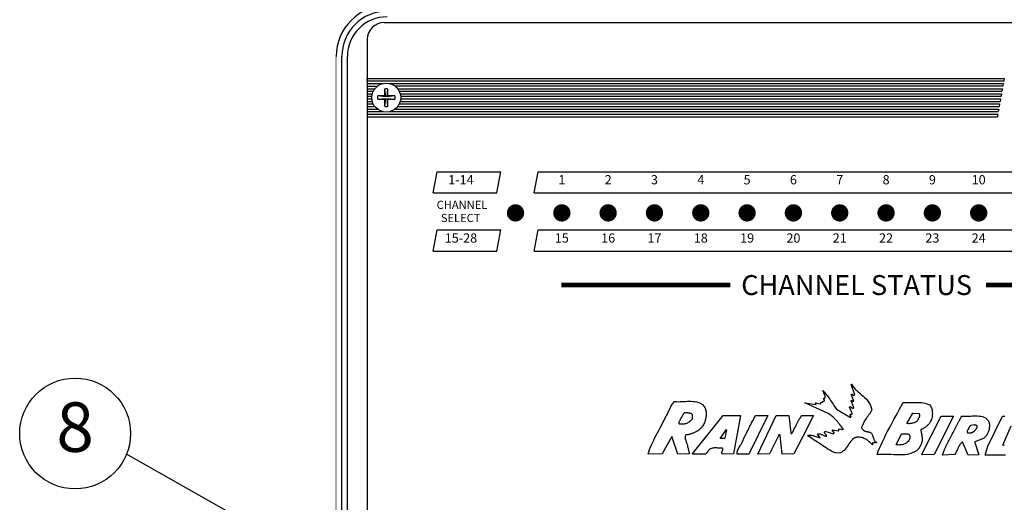
# Model space of a CAD drawing. Extents: x 0.2 to 16.7, y 0 to 10.4.
# Drawn here: x 6.3 to 8.7, y 7.4 to 8.6 of the extents above; entities that cross this region are included whole.
import ezdxf
from ezdxf.enums import TextEntityAlignment as Align

# ---------------------------------------------------------------- set-up
doc = ezdxf.new("R2010")
doc.units = 0
doc.header["$LTSCALE"] = 0.5
doc.header["$MEASUREMENT"] = 0
doc.layers.get('0').update_dxf_attribs({"linetype": 'CONTINUOUS'})
for name, color, linetype in [('Image', 7, 'CONTINUOUS'), ('OPTION-CCU-28', 7, 'CONTINUOUS'), ('TEXT_BUBBLES', 7, 'CONTINUOUS')]:
    doc.layers.add(name, color=color, linetype=linetype)
doc.styles.add('ARIAL', font='ARIAL.TTF', dxfattribs={"oblique": 10})
doc.styles.add('ROMANS', font='ROMANS.SHX')

# ---------------------------------------------------------------- blocks, each defined once
blk = doc.blocks.new('bubble')
blk.add_circle((0, 0), 0.1399)
at = {"style": 'ROMANS'}
blk.add_attdef('XX', text='', height=0.125, dxfattribs=at).set_placement((0, 0), align=Align.MIDDLE)

msp = doc.modelspace()

# ---------------------------------------------------------------- linework, layer by layer
at = {"layer": 'Image'}
for p, q in [((7.1708, 8.5968), (9.4768, 8.5968)), ((7.1278, 8.5538), (7.1278, 6.7501)), ((7.0634, 6.2192), (7.0634, 8.5109)), ((7.0777, 6.2192), (7.0777, 8.5109)), ((7.1278, 8.4489), (7.1278, 8.4553)), ((7.1278, 8.4424), (7.167, 8.4424)), ((7.1278, 8.436), (7.1536, 8.436)), ((7.1278, 8.4296), (7.147, 8.4296)), ((7.2044, 8.4296), (8.7313, 8.4296)), ((8.7313, 8.4296), (8.7302, 8.4231)), ((7.1278, 8.4231), (7.143, 8.4231)), ((7.1278, 8.4167), (7.1405, 8.4167)), ((7.1278, 8.4103), (7.1394, 8.4103)), ((7.1278, 8.4038), (7.1394, 8.4038)), ((7.2084, 8.4231), (8.7302, 8.4231)), ((7.2109, 8.4167), (8.7291, 8.4167)), ((7.2121, 8.4103), (8.7279, 8.4103)), ((7.2121, 8.4038), (8.7268, 8.4038)), ((8.7268, 8.4038), (8.7257, 8.3974)), ((8.7291, 8.4167), (8.7279, 8.4103)), ((7.1278, 8.3974), (7.1405, 8.3974)), ((7.1278, 8.391), (7.1429, 8.391)), ((7.1278, 8.3845), (7.147, 8.3845)), ((7.2045, 8.3845), (8.7234, 8.3845)), ((7.2085, 8.391), (8.7245, 8.391)), ((7.2109, 8.3974), (8.7257, 8.3974)), ((8.7245, 8.391), (8.7234, 8.3845)), ((7.1278, 8.3781), (7.1534, 8.3781)), ((7.1278, 8.3717), (7.1666, 8.3717)), ((7.1278, 8.3652), (8.72, 8.3652)), ((7.1278, 8.3588), (8.7189, 8.3588)), ((7.1849, 8.3717), (8.7211, 8.3717)), ((7.198, 8.3781), (8.7223, 8.3781)), ((8.72, 8.3652), (8.7189, 8.3588)), ((8.7223, 8.3781), (8.7211, 8.3717)), ((7.5488, 8.1661), (7.5589, 8.2199)), ((7.5589, 8.2199), (9.2079, 8.2199)), ((7.5488, 8.1661), (9.1979, 8.1661)), ((7.5488, 8.0189), (7.5589, 8.0727)), ((7.5589, 8.0727), (9.2079, 8.0727)), ((7.5488, 8.0189), (9.1979, 8.0189))]:
    msp.add_line(p, q, dxfattribs=at)
for points, const_width in [([(7.0491, 6.2192), (7.0491, 8.5109)], 0.00179), ([(7.6178, 7.9334), (8.0444, 7.9334)], 0.0117), ([(8.6899, 7.9334), (9.1089, 7.9334)], 0.0117)]:
    msp.add_lwpolyline(points, dxfattribs=dict(at, const_width=const_width))
for points in [[(7.1278, 8.4553), (8.7359, 8.4553), (8.7347, 8.4489), (7.1278, 8.4489)], [(7.1715, 8.4287), (7.1735, 8.4093), (7.154, 8.4112)], [(7.1975, 8.4112), (7.178, 8.4093), (7.18, 8.4287)], [(7.1844, 8.4424), (8.7336, 8.4424), (8.7325, 8.436), (7.1979, 8.436)], [(7.154, 8.4028), (7.1735, 8.4047), (7.1715, 8.3853)], [(7.18, 8.3853), (7.178, 8.4047), (7.1975, 8.4028)], [(8.3547, 7.6213), (8.3548, 7.6214), (8.3563, 7.623), (8.3494, 7.6415), (8.3498, 7.6415), (8.3501, 7.6415), (8.3505, 7.6419), (8.3509, 7.6415), (8.3513, 7.6415), (8.3517, 7.6415), (8.3521, 7.6411), (8.3525, 7.6411), (8.3528, 7.6407), (8.3532, 7.6407), (8.3536, 7.6403), (8.354, 7.6403), (8.3544, 7.6399), (8.3548, 7.6399), (8.3559, 7.6403), (8.3498, 7.6581), (8.3501, 7.6581), (8.3509, 7.6581), (8.3513, 7.6577), (8.3517, 7.6577), (8.3525, 7.6573), (8.3528, 7.6569), (8.3532, 7.6565), (8.354, 7.6565), (8.3544, 7.6561), (8.3548, 7.6557), (8.3555, 7.6554), (8.3559, 7.6554), (8.3563, 7.6554), (8.3571, 7.6554), (8.3586, 7.6561), (8.3494, 7.6831), (8.3498, 7.6831), (8.3501, 7.6831), (8.3501, 7.6831)], [(8.3501, 7.6831), (8.3528, 7.6785), (8.3559, 7.6746), (8.3598, 7.6708), (8.3636, 7.6669), (8.3675, 7.6635), (8.3714, 7.66), (8.3756, 7.6565), (8.3795, 7.653), (8.3833, 7.6496), (8.3872, 7.6457), (8.3906, 7.6419), (8.3937, 7.638), (8.3964, 7.6334), (8.3987, 7.6288), (8.4018, 7.6183), (8.4007, 7.6164), (8.3999, 7.6145), (8.3991, 7.6129), (8.3984, 7.6114), (8.3972, 7.6099), (8.3964, 7.6083), (8.3953, 7.6072), (8.3945, 7.6056), (8.3933, 7.6045), (8.3922, 7.6029), (8.391, 7.6018), (8.3903, 7.6002), (8.3891, 7.5987), (8.3879, 7.5971), (8.386, 7.594), (8.3856, 7.5937), (8.3852, 7.5933), (8.3849, 7.5929), (8.3845, 7.5925), (8.3841, 7.5921), (8.3756, 7.5736), (8.376, 7.5724), (8.3764, 7.5713), (8.3771, 7.5701), (8.3779, 7.5694), (8.3787, 7.5686), (8.3795, 7.5674), (8.3802, 7.567), (8.3814, 7.5663), (8.3822, 7.5655), (8.3833, 7.5651), (8.3845, 7.5644), (8.3856, 7.564), (8.3868, 7.5636), (8.3879, 7.5636), (8.3906, 7.5632), (8.391, 7.5628), (8.3914, 7.5628), (8.3922, 7.5628), (8.3926, 7.5628), (8.393, 7.5628), (8.3937, 7.5628), (8.3941, 7.5624), (8.3945, 7.5624), (8.3949, 7.5624), (8.3953, 7.562), (8.3957, 7.562), (8.396, 7.562), (8.3964, 7.5617), (8.3968, 7.5617), (8.3976, 7.5613), (8.3991, 7.5601), (8.4007, 7.559), (8.4018, 7.5574), (8.4026, 7.5559), (8.4034, 7.5543), (8.4041, 7.5524), (8.4045, 7.5505), (8.4053, 7.5485), (8.4057, 7.5466), (8.4065, 7.5447), (8.4068, 7.5431), (8.408, 7.5412), (8.4088, 7.5397), (8.4099, 7.5381), (8.4138, 7.5362), (8.4134, 7.5358), (8.413, 7.5354), (8.4126, 7.535), (8.4122, 7.535), (8.4115, 7.535), (8.4111, 7.535), (8.4107, 7.535), (8.4099, 7.535), (8.4095, 7.535), (8.4088, 7.535), (8.4084, 7.535), (8.4076, 7.535), (8.4072, 7.535), (8.4065, 7.535), (8.4057, 7.5354), (8.4049, 7.535), (8.4045, 7.535), (8.4041, 7.5347), (8.4038, 7.5343), (8.4038, 7.5339), (8.4034, 7.5335), (8.4034, 7.5331), (8.4034, 7.5327), (8.4034, 7.532), (8.4034, 7.5316), (8.4034, 7.5312), (8.4034, 7.5308), (8.4034, 7.53), (8.4011, 7.532), (8.3991, 7.5339), (8.3972, 7.5358), (8.3953, 7.5377), (8.393, 7.5393), (8.391, 7.5412), (8.3887, 7.5428), (8.3864, 7.5439), (8.3841, 7.5451), (8.3818, 7.5462), (8.3791, 7.5474), (8.3764, 7.5482), (8.3737, 7.5485), (8.371, 7.5489), (8.3648, 7.5493), (8.364, 7.5489)], [(8.3185, 7.5686), (8.3185, 7.569), (8.3185, 7.5694), (8.3193, 7.5701), (8.3278, 7.5682), (8.3282, 7.5682), (8.3286, 7.5682), (8.3289, 7.5682), (8.3289, 7.5686), (8.3293, 7.5686), (8.3297, 7.569), (8.3301, 7.5694), (8.3278, 7.5717), (8.3259, 7.5744), (8.3239, 7.5767), (8.322, 7.5794), (8.3201, 7.5821), (8.3178, 7.5848), (8.3158, 7.5875), (8.3135, 7.5902), (8.3112, 7.5929), (8.3085, 7.5952), (8.3062, 7.5979), (8.3035, 7.6002), (8.3008, 7.6025), (8.2981, 7.6045), (8.2919, 7.6087), (8.2325, 7.6361), (8.2614, 7.6318), (8.2599, 7.6361), (8.2715, 7.6334), (8.2719, 7.6334), (8.2722, 7.6338), (8.2722, 7.6342), (8.2726, 7.6345), (8.2726, 7.6349), (8.2726, 7.6353), (8.2726, 7.6357), (8.2726, 7.6361), (8.273, 7.6369), (8.278, 7.6372), (8.2784, 7.6376), (8.2784, 7.638), (8.2784, 7.6384), (8.2784, 7.6388), (8.2784, 7.6392), (8.2784, 7.6396), (8.2788, 7.6396), (8.2788, 7.6399), (8.2796, 7.6403), (8.28, 7.6403), (8.2803, 7.6403), (8.2807, 7.6403), (8.2811, 7.6403), (8.2811, 7.6407), (8.2815, 7.6407), (8.2819, 7.6411), (8.2823, 7.6415), (8.2823, 7.6419), (8.2823, 7.6423), (8.2823, 7.6426), (8.2823, 7.643), (8.2819, 7.643), (8.2819, 7.6434), (8.2815, 7.6438), (8.2815, 7.6442), (8.2811, 7.6446), (8.2811, 7.645), (8.2807, 7.6453), (8.2807, 7.6457), (8.2807, 7.6469), (8.2807, 7.6473), (8.2811, 7.6477), (8.2815, 7.6477), (8.2819, 7.648), (8.2823, 7.648), (8.2827, 7.648), (8.2834, 7.6484), (8.2834, 7.6488), (8.2834, 7.6492), (8.2838, 7.6492), (8.2838, 7.6496), (8.2838, 7.65), (8.2842, 7.65), (8.2846, 7.6507), (8.2776, 7.6673), (8.2796, 7.665), (8.2819, 7.6627), (8.2842, 7.66), (8.2865, 7.6573), (8.2888, 7.6542), (8.2911, 7.6515), (8.2931, 7.6484), (8.2954, 7.6453), (8.2977, 7.6419), (8.2996, 7.6388), (8.3019, 7.6357), (8.3039, 7.6322), (8.3062, 7.6291), (8.3081, 7.6261), (8.3124, 7.6203), (8.3482, 7.5991), (8.3482, 7.5994), (8.3482, 7.5998), (8.3486, 7.5998), (8.3486, 7.6002), (8.3486, 7.6006), (8.349, 7.6006), (8.3494, 7.6014), (8.3467, 7.606), (8.3467, 7.6064), (8.3471, 7.6064), (8.3471, 7.6068), (8.3474, 7.6068), (8.3478, 7.6072), (8.3482, 7.6072), (8.3486, 7.6072), (8.349, 7.6072), (8.3494, 7.6072), (8.3498, 7.6072), (8.3501, 7.6072), (8.3505, 7.6072), (8.3509, 7.6075), (8.3517, 7.6079), (8.3517, 7.6083), (8.3517, 7.6087)], [(7.9043, 7.6394), (7.9085, 7.639), (7.9127, 7.6386), (7.9174, 7.639), (7.922, 7.639), (7.927, 7.6394), (7.9316, 7.6394), (7.9366, 7.6398), (7.9412, 7.6398), (7.9459, 7.6398), (7.9505, 7.6394), (7.9551, 7.639), (7.9597, 7.6382), (7.964, 7.6367), (7.9682, 7.6352), (7.9759, 7.6305), (7.9771, 7.6286), (7.9786, 7.6263), (7.9798, 7.6244), (7.9809, 7.6224), (7.9817, 7.6201), (7.9825, 7.6178), (7.9828, 7.6155), (7.9832, 7.6132), (7.9836, 7.6109), (7.9836, 7.6086), (7.9836, 7.6063), (7.9836, 7.604), (7.9832, 7.6016), (7.9828, 7.5993), (7.9821, 7.5951), (7.9813, 7.5916), (7.9801, 7.5885), (7.979, 7.5855), (7.9778, 7.5828), (7.9763, 7.5801), (7.9748, 7.5774), (7.9728, 7.5751), (7.9713, 7.5728), (7.969, 7.5708), (7.967, 7.5689), (7.9647, 7.567), (7.9624, 7.5654), (7.9601, 7.5639), (7.9574, 7.5624), (7.9524, 7.56), (7.9509, 7.5593), (7.9497, 7.5589), (7.9482, 7.5585), (7.947, 7.5581), (7.9459, 7.5577), (7.9447, 7.5573), (7.9432, 7.557), (7.942, 7.5566), (7.9409, 7.5562), (7.9397, 7.5558), (7.9385, 7.5558), (7.9374, 7.5554), (7.9362, 7.5554), (7.9351, 7.5554), (7.9331, 7.5554), (7.9316, 7.5539), (7.9308, 7.5527), (7.9305, 7.5512), (7.9301, 7.5496), (7.9301, 7.5481), (7.9305, 7.5462), (7.9308, 7.5446), (7.9312, 7.5427), (7.932, 7.5408), (7.9328, 7.5389), (7.9331, 7.5369), (7.9339, 7.535), (7.9347, 7.5331), (7.9355, 7.5312), (7.9362, 7.5277), (7.9362, 7.5261), (7.9366, 7.525), (7.937, 7.5238), (7.9374, 7.5227), (7.9378, 7.5215), (7.9382, 7.52), (7.9382, 7.5188), (7.9385, 7.5173), (7.9389, 7.5161), (7.9393, 7.515), (7.9397, 7.5134), (7.9397, 7.5123), (7.9401, 7.5107), (7.9405, 7.5096), (7.9416, 7.5073), (7.9116, 7.5065), (7.8966, 7.5512), (7.8723, 7.5073), (7.8368, 7.5065), (7.8384, 7.5123), (7.8407, 7.5181), (7.843, 7.5242), (7.8453, 7.53), (7.8484, 7.5362), (7.8511, 7.5419), (7.8542, 7.5481), (7.8573, 7.5543), (7.8607, 7.56), (7.8638, 7.5662), (7.8673, 7.5724), (7.8704, 7.5785), (7.8734, 7.5843), (7.8765, 7.5905), (7.8827, 7.6028), (7.8838, 7.6051), (7.8854, 7.6074), (7.8865, 7.6097), (7.8877, 7.6124), (7.8889, 7.6147), (7.89, 7.6171), (7.8912, 7.6194), (7.8923, 7.6221), (7.8935, 7.6244), (7.8946, 7.6267), (7.8958, 7.629), (7.8969, 7.6309), (7.8985, 7.6332), (7.9, 7.6352), (7.9035, 7.6394), (7.9039, 7.6394)], [(8.3517, 7.6087), (8.3521, 7.6087), (8.3521, 7.6091), (8.3525, 7.6099), (8.3455, 7.6253), (8.3459, 7.6257), (8.3459, 7.6261), (8.3463, 7.6261), (8.3467, 7.6264), (8.3547, 7.6213)], [(8.7393, 7.5038), (8.7319, 7.5034), (8.7242, 7.5034), (8.7169, 7.5034), (8.7092, 7.5034), (8.7019, 7.5038), (8.6876, 7.5038), (8.6949, 7.5266), (8.7316, 7.6021), (8.7319, 7.6021), (8.7323, 7.6021), (8.7327, 7.6021), (8.7331, 7.6021), (8.7335, 7.6025), (8.7335, 7.6025), (8.7373, 7.6021)], [(8.364, 7.5489), (8.3636, 7.5485), (8.3629, 7.5485), (8.3625, 7.5485), (8.3621, 7.5482), (8.3613, 7.5482), (8.3609, 7.5482), (8.3606, 7.5482), (8.3602, 7.5482), (8.3598, 7.5478), (8.3594, 7.5478), (8.3586, 7.5478), (8.3582, 7.5474), (8.3579, 7.547), (8.3575, 7.5466), (8.354, 7.5443), (8.3513, 7.542), (8.3486, 7.5389), (8.3463, 7.5358), (8.344, 7.5323), (8.3417, 7.5289), (8.3393, 7.5254), (8.337, 7.5219), (8.3343, 7.5188), (8.3316, 7.5158), (8.3289, 7.5134), (8.3259, 7.5111), (8.3224, 7.5096), (8.3185, 7.5088), (8.31, 7.5092), (8.3046, 7.5115), (8.3, 7.5138), (8.2954, 7.5165), (8.2908, 7.5192), (8.2861, 7.5219), (8.2819, 7.525), (8.2776, 7.5277), (8.2734, 7.5304), (8.2692, 7.5335), (8.2649, 7.5362), (8.2607, 7.5393), (8.2564, 7.542), (8.2522, 7.5447), (8.248, 7.5478), (8.2395, 7.5532), (8.241, 7.5536), (8.2429, 7.5543), (8.2453, 7.5543), (8.2472, 7.5543), (8.2491, 7.5539), (8.251, 7.5536), (8.2534, 7.5532), (8.2553, 7.5528), (8.2572, 7.552), (8.2595, 7.5512), (8.2614, 7.5505), (8.2634, 7.5497), (8.2653, 7.5489), (8.2676, 7.5485), (8.2715, 7.5478), (8.2645, 7.557), (8.2657, 7.5574), (8.2668, 7.5578), (8.2684, 7.5578), (8.2699, 7.5578), (8.2715, 7.5574), (8.2726, 7.557), (8.2742, 7.5563), (8.2757, 7.5559), (8.2773, 7.5551), (8.2788, 7.5543), (8.2803, 7.5536), (8.2819, 7.5528), (8.283, 7.5524), (8.2846, 7.552), (8.2877, 7.5516), (8.2873, 7.5524), (8.2873, 7.5532), (8.2869, 7.5539), (8.2865, 7.5543), (8.2861, 7.5551), (8.2857, 7.5559), (8.2854, 7.5563), (8.2846, 7.557), (8.2842, 7.5574), (8.2838, 7.5582), (8.283, 7.559), (8.2827, 7.5597), (8.2823, 7.5605), (8.2819, 7.5613), (8.2819, 7.5628)], [(8.2819, 7.5628), (8.2834, 7.5644), (8.3046, 7.5578), (8.305, 7.5578), (8.305, 7.5582), (8.3054, 7.5582), (8.3058, 7.5586), (8.3062, 7.5586), (8.3062, 7.559), (8.3066, 7.559), (8.3066, 7.5593), (8.307, 7.5597), (8.307, 7.5605), (8.3016, 7.5674), (8.3178, 7.5651), (8.3181, 7.5651), (8.3181, 7.5655), (8.3185, 7.5655), (8.3185, 7.5659), (8.3185, 7.5663), (8.3185, 7.5667), (8.3185, 7.567), (8.3185, 7.5674), (8.3185, 7.5678), (8.3185, 7.5686)], [(8.737, 7.5285), (8.7323, 7.5293), (8.7535, 7.5778)]]:
    msp.add_lwpolyline(points, dxfattribs=at)
msp.add_lwpolyline([(7.1975, 8.4112), (7.18, 8.4112), (7.18, 8.4287, 0.09673), (7.1715, 8.4287), (7.1715, 8.4112), (7.154, 8.4112, 0.09673), (7.154, 8.4028), (7.1715, 8.4028), (7.1715, 8.3853, 0.09673), (7.18, 8.3853), (7.18, 8.4028), (7.1975, 8.4028, 0.09673), (7.1975, 8.4112)], format="xyb", close=True, dxfattribs=at)
at = {"layer": 'Image', "const_width": 0.0219}
for points in [[(7.6081, 8.1158, 1), (7.63, 8.1158, 1)], [(7.725, 8.1158, 1), (7.7469, 8.1158, 1)], [(7.842, 8.1158, 1), (7.8638, 8.1158, 1)], [(7.9589, 8.1158, 1), (7.9808, 8.1158, 1)], [(8.0759, 8.1158, 1), (8.0977, 8.1158, 1)], [(8.1928, 8.1158, 1), (8.2147, 8.1158, 1)]]:
    msp.add_lwpolyline(points, format="xyb", close=True, dxfattribs=at)
at = {"layer": 'Image'}
for points in [[(8.4824, 7.6369), (8.4863, 7.6365), (8.4905, 7.6365), (8.4944, 7.6365), (8.4986, 7.6365), (8.5029, 7.6365), (8.5071, 7.6369), (8.5114, 7.6369), (8.5156, 7.6369), (8.5198, 7.6369), (8.5241, 7.6369), (8.5283, 7.6365), (8.5326, 7.6357), (8.5364, 7.6349), (8.5403, 7.6338), (8.548, 7.6307), (8.5495, 7.6284), (8.5511, 7.6261), (8.5522, 7.6234), (8.553, 7.621), (8.5538, 7.618), (8.5545, 7.6153), (8.5545, 7.6122), (8.5549, 7.6091), (8.5545, 7.606), (8.5545, 7.6029), (8.5538, 7.6002), (8.5534, 7.5971), (8.5522, 7.594), (8.5511, 7.5913), (8.5488, 7.5863), (8.5472, 7.5844), (8.5461, 7.5829), (8.5449, 7.5813), (8.5434, 7.5802), (8.5422, 7.5786), (8.5407, 7.5775), (8.5391, 7.5763), (8.538, 7.5751), (8.5364, 7.574), (8.5349, 7.5728), (8.5333, 7.5717), (8.5314, 7.5709), (8.5299, 7.5697), (8.5283, 7.569), (8.5252, 7.5674), (8.5256, 7.5655), (8.526, 7.5632), (8.5264, 7.5613), (8.5268, 7.559), (8.5275, 7.5566), (8.5279, 7.5543), (8.5283, 7.552), (8.5287, 7.5493), (8.5287, 7.547), (8.5287, 7.5443), (8.5287, 7.5416), (8.5287, 7.5393), (8.5283, 7.5366), (8.5275, 7.5339), (8.5256, 7.5293), (8.5248, 7.5285), (8.5245, 7.5277), (8.5241, 7.5273), (8.5241, 7.5266), (8.5237, 7.5262), (8.5233, 7.5254), (8.5229, 7.525), (8.5229, 7.5246), (8.5225, 7.5239), (8.5221, 7.5235), (8.5218, 7.5231), (8.5214, 7.5223), (8.5214, 7.5219), (8.521, 7.5212), (8.5202, 7.5204), (8.5152, 7.5158), (8.5098, 7.5119), (8.504, 7.5092), (8.4979, 7.5069), (8.4917, 7.5057), (8.4851, 7.5046), (8.4782, 7.5042), (8.4712, 7.5042), (8.4643, 7.5042), (8.457, 7.5046), (8.4496, 7.505), (8.4427, 7.5053), (8.4354, 7.5057), (8.4284, 7.5057), (8.4149, 7.5053), (8.418, 7.5134), (8.4211, 7.5215), (8.425, 7.5296), (8.4284, 7.5377), (8.4327, 7.5458), (8.4365, 7.5543), (8.4408, 7.5624), (8.4454, 7.5709), (8.4496, 7.579), (8.4539, 7.5871), (8.4585, 7.5956), (8.4631, 7.6037), (8.4674, 7.6118), (8.472, 7.6199), (8.4805, 7.6365), (8.4809, 7.6365), (8.4813, 7.6365), (8.4817, 7.6365), (8.482, 7.6365), (8.4824, 7.6369)], [(7.9298, 7.6114), (7.9309, 7.6114), (7.9321, 7.6114), (7.9333, 7.6114), (7.9344, 7.6114), (7.936, 7.6114), (7.9371, 7.611), (7.9383, 7.611), (7.9398, 7.611), (7.941, 7.6106), (7.9421, 7.6102), (7.9433, 7.6099), (7.9444, 7.6095), (7.9456, 7.6087), (7.9464, 7.6079), (7.9483, 7.6064), (7.9479, 7.5948), (7.9464, 7.5929), (7.9448, 7.5913), (7.9433, 7.5898), (7.9417, 7.5883), (7.9402, 7.5871), (7.9383, 7.5859), (7.9363, 7.5848), (7.934, 7.584), (7.9321, 7.5832), (7.9298, 7.5829), (7.9275, 7.5821), (7.9252, 7.5817), (7.9228, 7.5817), (7.9205, 7.5817), (7.9159, 7.5821), (7.9151, 7.5832), (7.9151, 7.5848), (7.9151, 7.5859), (7.9155, 7.5875), (7.9159, 7.5894), (7.9167, 7.591), (7.9174, 7.5925), (7.9186, 7.5944), (7.9194, 7.596), (7.9205, 7.5975), (7.9217, 7.5994), (7.9225, 7.601), (7.9236, 7.6029), (7.9244, 7.6045), (7.9263, 7.6079), (7.9267, 7.6083), (7.9267, 7.6087), (7.9271, 7.6091), (7.9271, 7.6095), (7.9275, 7.6099), (7.9275, 7.6102), (7.9279, 7.6106), (7.9279, 7.611), (7.9282, 7.611), (7.9286, 7.611), (7.9298, 7.6114)], [(8.5063, 7.6099), (8.521, 7.6091), (8.5214, 7.6075), (8.5218, 7.6064), (8.5221, 7.6052), (8.5221, 7.6037), (8.5221, 7.6025), (8.5218, 7.6014), (8.5214, 7.6002), (8.521, 7.5987), (8.5206, 7.5975), (8.5198, 7.5964), (8.5191, 7.5952), (8.5187, 7.594), (8.5179, 7.5929), (8.5171, 7.5917), (8.5164, 7.5898), (8.5148, 7.5886), (8.5137, 7.5879), (8.5121, 7.5871), (8.5106, 7.5863), (8.509, 7.5856), (8.5075, 7.5852), (8.5056, 7.5848), (8.504, 7.5844), (8.5021, 7.584), (8.5002, 7.5836), (8.4986, 7.5836), (8.4967, 7.5836), (8.4948, 7.5832), (8.4932, 7.5832), (8.4898, 7.5836), (8.5056, 7.6099), (8.506, 7.6099), (8.5063, 7.6099)], [(8.027, 7.6037), (8.0702, 7.6037), (8.0524, 7.5073), (8.025, 7.5065), (8.0243, 7.5069), (8.0235, 7.5073), (8.0231, 7.508), (8.0231, 7.5088), (8.0231, 7.5096), (8.0231, 7.5104), (8.0231, 7.5111), (8.0235, 7.5123), (8.0235, 7.5131), (8.0239, 7.5138), (8.0243, 7.5146), (8.0247, 7.5158), (8.025, 7.5165), (8.0254, 7.5173), (8.0262, 7.5192), (8.0258, 7.5192), (8.0258, 7.5196), (8.0258, 7.52), (8.0254, 7.52), (8.0254, 7.5204), (8.025, 7.5208), (8.025, 7.5212), (8.025, 7.5215), (8.0223, 7.5212), (8.02, 7.5212), (8.0177, 7.5215), (8.0154, 7.5215), (8.0127, 7.5215), (8.0104, 7.5219), (8.0081, 7.5219), (8.0058, 7.5219), (8.0035, 7.5219), (8.0011, 7.5215), (7.9988, 7.5212), (7.9965, 7.5204), (7.9946, 7.5196), (7.9927, 7.5185), (7.9892, 7.5154), (7.9884, 7.5146), (7.988, 7.5138), (7.9876, 7.5131), (7.9873, 7.5127), (7.9869, 7.5119), (7.9865, 7.5115), (7.9861, 7.5107), (7.9857, 7.5104), (7.9849, 7.5096), (7.9846, 7.5092), (7.9842, 7.5084), (7.9838, 7.508), (7.983, 7.5077), (7.9826, 7.5073), (7.9815, 7.5065), (7.9483, 7.5065), (8.0266, 7.6037), (8.027, 7.6037)], [(8.1095, 7.6037), (8.1388, 7.6037), (8.091, 7.5065), (8.0613, 7.5065), (8.0613, 7.5092), (8.0621, 7.5119), (8.0628, 7.5146), (8.0636, 7.5173), (8.0652, 7.52), (8.0663, 7.5223), (8.0679, 7.525), (8.0694, 7.5277), (8.0709, 7.5304), (8.0725, 7.5327), (8.074, 7.5354), (8.0752, 7.5381), (8.0767, 7.5408), (8.0779, 7.5439), (8.0802, 7.5497), (8.0817, 7.5528), (8.0837, 7.5563), (8.0852, 7.5597), (8.0871, 7.5632), (8.0887, 7.5663), (8.0906, 7.5697), (8.0921, 7.5732), (8.0941, 7.5767), (8.0956, 7.5798), (8.0972, 7.5832), (8.0991, 7.5867), (8.1006, 7.5898), (8.1026, 7.5933), (8.1041, 7.5967), (8.108, 7.6037), (8.1083, 7.6037), (8.1087, 7.6037), (8.1091, 7.6037), (8.1095, 7.6037)], [(8.1616, 7.6037), (8.192, 7.6037), (8.1974, 7.5601), (8.1974, 7.5593), (8.1978, 7.5586), (8.1982, 7.5586), (8.1986, 7.5582), (8.199, 7.5582), (8.1994, 7.5586), (8.1997, 7.559), (8.2001, 7.5593), (8.2005, 7.5597), (8.2009, 7.5605), (8.2013, 7.5609), (8.2017, 7.5617), (8.2021, 7.562), (8.2024, 7.5624), (8.2032, 7.5636), (8.2032, 7.5644), (8.2036, 7.5655), (8.204, 7.5667), (8.2044, 7.5674), (8.2048, 7.5686), (8.2051, 7.5694), (8.2055, 7.5701), (8.2059, 7.5709), (8.2063, 7.5717), (8.2067, 7.5724), (8.2071, 7.5732), (8.2078, 7.574), (8.2082, 7.5748), (8.2086, 7.5755), (8.2098, 7.5775), (8.2105, 7.579), (8.2117, 7.5809), (8.2125, 7.5825), (8.2136, 7.5844), (8.2144, 7.5863), (8.2152, 7.5879), (8.2159, 7.5894), (8.2167, 7.5913), (8.2179, 7.5929), (8.2186, 7.5944), (8.2194, 7.596), (8.2206, 7.5975), (8.2213, 7.5991), (8.2225, 7.6006), (8.2252, 7.6037), (8.2541, 7.6037), (8.2279, 7.5509), (8.2044, 7.5069), (8.1754, 7.5065), (8.1704, 7.5536), (8.17, 7.5536), (8.17, 7.5539), (8.1697, 7.5539), (8.1697, 7.5543), (8.1693, 7.5543), (8.1693, 7.5547), (8.1689, 7.5547), (8.1689, 7.5551), (8.1685, 7.5551), (8.1681, 7.5551), (8.1677, 7.5555), (8.1431, 7.5069), (8.1137, 7.5065), (8.16, 7.6037), (8.1604, 7.6037), (8.1608, 7.6037), (8.1612, 7.6037), (8.1616, 7.6037)], [(8.5773, 7.6025), (8.6078, 7.6025), (8.5588, 7.5053), (8.5291, 7.5046), (8.5287, 7.5046), (8.5287, 7.505), (8.5283, 7.5053), (8.5283, 7.5057), (8.5283, 7.5061), (8.5765, 7.6021), (8.5769, 7.6021), (8.5773, 7.6025)], [(8.6309, 7.6025), (8.6348, 7.6021), (8.6386, 7.6021), (8.6429, 7.6021), (8.6471, 7.6021), (8.6517, 7.6025), (8.656, 7.6029), (8.6602, 7.6029), (8.6645, 7.6033), (8.6687, 7.6029), (8.6729, 7.6025), (8.6772, 7.6021), (8.681, 7.601), (8.6849, 7.5994), (8.6884, 7.5979), (8.6949, 7.5925), (8.6961, 7.5902), (8.6968, 7.5883), (8.6976, 7.5859), (8.6984, 7.584), (8.6988, 7.5817), (8.6988, 7.5794), (8.6988, 7.5771), (8.6988, 7.5751), (8.6984, 7.5728), (8.698, 7.5705), (8.6976, 7.5682), (8.6968, 7.5663), (8.6965, 7.564), (8.6953, 7.562), (8.6938, 7.5582), (8.6934, 7.5578), (8.6934, 7.5574), (8.693, 7.557), (8.693, 7.5566), (8.6926, 7.5563), (8.6926, 7.5559), (8.6922, 7.5559), (8.6922, 7.5555), (8.6922, 7.5551), (8.6918, 7.5551), (8.6918, 7.5547), (8.6918, 7.5543), (8.6834, 7.5455), (8.6621, 7.5374), (8.6618, 7.537), (8.6614, 7.537), (8.6614, 7.5366), (8.6614, 7.5362), (8.6614, 7.5358), (8.6718, 7.5042), (8.6448, 7.5038), (8.6305, 7.537), (8.6286, 7.5354), (8.627, 7.5339), (8.6259, 7.5323), (8.6243, 7.5304), (8.6232, 7.5285), (8.622, 7.5266), (8.6209, 7.5246), (8.6197, 7.5223), (8.6189, 7.5204), (8.6178, 7.5181), (8.6166, 7.5158), (8.6159, 7.5134), (8.6147, 7.5115), (8.6135, 7.5092), (8.6112, 7.5053), (8.5804, 7.5038), (8.5819, 7.5084), (8.5835, 7.5131), (8.5854, 7.5181), (8.5877, 7.5227), (8.5896, 7.5277), (8.592, 7.5323), (8.5947, 7.5374), (8.597, 7.542), (8.5997, 7.547), (8.6024, 7.5516), (8.6047, 7.5566), (8.6074, 7.5613), (8.6097, 7.5663), (8.6124, 7.5709), (8.617, 7.5809), (8.6178, 7.5821), (8.6186, 7.5836), (8.6193, 7.5848), (8.6201, 7.5863), (8.6209, 7.5875), (8.6216, 7.589), (8.6224, 7.5902), (8.6232, 7.5917), (8.624, 7.5929), (8.6247, 7.5944), (8.6251, 7.5956), (8.6259, 7.5967), (8.6267, 7.5983), (8.6274, 7.5994), (8.6294, 7.6021), (8.6297, 7.6021), (8.6301, 7.6021), (8.6305, 7.6021), (8.6309, 7.6025)], [(8.0351, 7.5682), (8.0308, 7.547), (8.0301, 7.5462), (8.0293, 7.5458), (8.0289, 7.5458), (8.0281, 7.5455), (8.0274, 7.5455), (8.0266, 7.5455), (8.0258, 7.5455), (8.025, 7.5455), (8.0243, 7.5455), (8.0235, 7.5455), (8.0227, 7.5455), (8.0216, 7.5455), (8.0208, 7.5455), (8.02, 7.5455), (8.0185, 7.5455)], [(8.6598, 7.5809), (8.6602, 7.5805), (8.6606, 7.5805), (8.661, 7.5805), (8.6614, 7.5805), (8.6618, 7.5805), (8.6625, 7.5805), (8.6629, 7.5805), (8.6633, 7.5802), (8.6637, 7.5802), (8.6641, 7.5802), (8.6648, 7.5798), (8.6652, 7.5798), (8.6656, 7.5794), (8.666, 7.579), (8.6672, 7.5786), (8.6672, 7.5771), (8.6672, 7.5759), (8.6672, 7.5751), (8.6668, 7.574), (8.6668, 7.5728), (8.6664, 7.5721), (8.6656, 7.5709), (8.6652, 7.5701), (8.6645, 7.569), (8.6641, 7.5682), (8.6633, 7.5674), (8.6625, 7.5667), (8.6618, 7.5659), (8.661, 7.5651), (8.6598, 7.5636), (8.6587, 7.5628), (8.6579, 7.562), (8.6571, 7.5617), (8.656, 7.5613), (8.6552, 7.5609), (8.654, 7.5605), (8.6533, 7.5601), (8.6525, 7.5601), (8.6513, 7.5597), (8.6506, 7.5597), (8.6494, 7.5597), (8.6486, 7.5597), (8.6475, 7.5597), (8.6467, 7.5597), (8.6452, 7.5597), (8.644, 7.5597), (8.6436, 7.5601), (8.6432, 7.5605), (8.6429, 7.5609), (8.6425, 7.5617), (8.6425, 7.562), (8.6429, 7.5628), (8.6429, 7.5636), (8.6432, 7.5644), (8.6432, 7.5651), (8.6436, 7.5659), (8.644, 7.5667), (8.6444, 7.5674), (8.6448, 7.5682), (8.6456, 7.5694), (8.6459, 7.5701), (8.6463, 7.5709), (8.6467, 7.5717), (8.6471, 7.5724), (8.6475, 7.5728), (8.6479, 7.5736), (8.6479, 7.5744), (8.6483, 7.5751), (8.6486, 7.5755), (8.649, 7.5763), (8.6494, 7.5767), (8.6498, 7.5775), (8.6506, 7.5778), (8.651, 7.5782), (8.6525, 7.5794)], [(8.477, 7.5578), (8.4944, 7.5574), (8.4952, 7.5563), (8.4959, 7.5555), (8.4963, 7.5547), (8.4971, 7.5536), (8.4975, 7.5528), (8.4975, 7.5516), (8.4979, 7.5505), (8.4979, 7.5497), (8.4979, 7.5485), (8.4975, 7.5474), (8.4975, 7.5462), (8.4971, 7.5451), (8.4967, 7.5439), (8.4963, 7.5428), (8.4952, 7.5408), (8.4936, 7.5385), (8.4921, 7.537), (8.4905, 7.5354), (8.489, 7.5339), (8.4871, 7.5331), (8.4851, 7.532), (8.4828, 7.5312), (8.4809, 7.5308), (8.4786, 7.53), (8.4763, 7.5296), (8.4743, 7.5296), (8.472, 7.5296), (8.4697, 7.5293), (8.4674, 7.5296), (8.4631, 7.53)]]:
    msp.add_lwpolyline(points, close=True, dxfattribs=at)
msp.add_circle((7.1757, 8.407), 0.0365, dxfattribs=at)
for centre, radius in [((7.178, 8.5109), 0.1289), ((7.178, 8.5109), 0.1146), ((7.178, 8.5109), 0.1003), ((7.1708, 8.5538), 0.043)]:
    msp.add_arc(centre, radius, 90, 180, dxfattribs=at)
at = {"layer": 'OPTION-CCU-28'}
for p, q in [((7.294, 8.1661), (7.3041, 8.2199)), ((7.3041, 8.2199), (7.4646, 8.2199)), ((7.4546, 8.1661), (7.4646, 8.2199)), ((7.294, 8.1661), (7.4546, 8.1661)), ((7.294, 8.0189), (7.3041, 8.0727)), ((7.3041, 8.0727), (7.4646, 8.0727)), ((7.4546, 8.0189), (7.4646, 8.0727)), ((7.294, 8.0189), (7.4546, 8.0189))]:
    msp.add_line(p, q, dxfattribs=at)
at = {"layer": 'OPTION-CCU-28', "const_width": 0.0219}
for points in [[(7.4911, 8.1158, 1), (7.513, 8.1158, 1)], [(8.3098, 8.1158, 1), (8.3316, 8.1158, 1)], [(8.4267, 8.1158, 1), (8.4486, 8.1158, 1)], [(8.5437, 8.1158, 1), (8.5655, 8.1158, 1)], [(8.6606, 8.1158, 1), (8.6825, 8.1158, 1)]]:
    msp.add_lwpolyline(points, format="xyb", close=True, dxfattribs=at)
at = {"layer": 'TEXT_BUBBLES'}
msp.add_line((8.1955, 6.5563), (6.5199, 7.5064), dxfattribs=at)

# ---------------------------------------------------------------- block references
ref = msp.add_blockref('bubble', (6.39, 7.5584), dxfattribs=at)
ref.add_attrib('XX', '8', dxfattribs={"height": 0.125, "style": 'ROMANS'}).set_placement((6.39, 7.5584), align=Align.MIDDLE)

# ---------------------------------------------------------------- texts
at = {"layer": 'Image', "style": 'ARIAL', "oblique": 10}
for s, p in [('1', (7.619, 8.1965)), ('2', (7.736, 8.1965)), ('3', (7.8529, 8.1965)), ('4', (7.9699, 8.1965)), ('5', (8.0868, 8.1965)), ('6', (8.2038, 8.1965))]:
    msp.add_text(s, height=0.0234, dxfattribs=at).set_placement(p, align=Align.MIDDLE)
msp.add_text('CHANNEL STATUS', height=0.050288, dxfattribs=at).set_placement((8.3633, 7.9334), align=Align.MIDDLE_CENTER)
at = {"layer": 'OPTION-CCU-28', "style": 'ARIAL', "oblique": 10}
for s, height, p in [('1-14', 0.02339, (7.3642, 8.1965)), ('7', 0.0234, (8.3207, 8.1965)), ('8', 0.0234, (8.4377, 8.1965)), ('9', 0.0234, (8.5546, 8.1965)), ('10', 0.02339, (8.6715, 8.1965)), ('15-28', 0.02339, (7.3642, 8.0493)), ('15', 0.02339, (7.619, 8.0493)), ('16', 0.02339, (7.736, 8.0493)), ('17', 0.02339, (7.8529, 8.0493)), ('18', 0.02339, (7.9699, 8.0493)), ('19', 0.02339, (8.0868, 8.0493)), ('20', 0.02339, (8.2038, 8.0493)), ('21', 0.02339, (8.3207, 8.0493)), ('22', 0.02339, (8.4377, 8.0493)), ('23', 0.02339, (8.5546, 8.0493)), ('24', 0.02339, (8.6715, 8.0493))]:
    msp.add_text(s, height=height, dxfattribs=at).set_placement(p, align=Align.MIDDLE)
for s, p in [('CHANNEL', (7.3029, 8.1194)), ('SELECT', (7.3135, 8.0862))]:
    msp.add_text(s, height=0.02061, dxfattribs=at).set_placement(p, align=Align.BOTTOM_LEFT)

doc.saveas('drawing.dxf')
